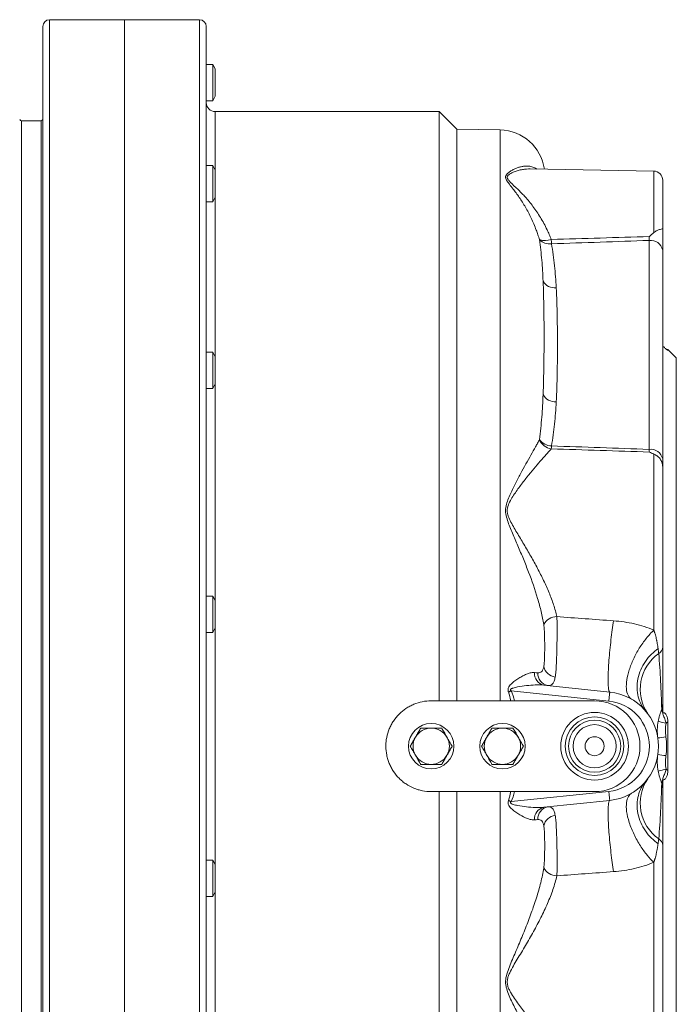
# Model space of a CAD drawing. Units: millimetres. Extents: x 94 to 1622, y 34 to 1157.
# Drawn here: x 204 to 348, y 562 to 779 of the extents above; entities that cross this region are included whole.
import ezdxf

# ---------------------------------------------------------------- set-up
doc = ezdxf.new("R2010")
doc.units = ezdxf.units.MM

msp = doc.modelspace()

# ---------------------------------------------------------------- linework, layer by layer
at = {"color": 7, "linetype": 'Continuous', "lineweight": 15}
for p, q in [((226.84, 779.1), (210.34, 779.1)), ((243.34, 779.1), (226.84, 779.1)), ((226.84, 505.96), (226.84, 779.1)), ((226.84, 459.1), (226.84, 779.1)), ((208.84, 507.02), (208.84, 777.6)), ((244.84, 777.6), (244.84, 460.6)), ((246.27, 769.24), (244.84, 769.24)), ((246.84, 768.24), (246.27, 769.24)), ((246.27, 763.71), (246.27, 769.24)), ((246.84, 768.24), (246.84, 764.09)), ((246.27, 761.24), (246.27, 763.71)), ((246.84, 764.09), (246.84, 762.24)), ((244.84, 761.24), (246.27, 761.24)), ((246.27, 761.24), (246.84, 762.24)), ((208.44, 756.85), (204.13, 756.85)), ((296.16, 758.85), (246.84, 758.85)), ((300.03, 754.99), (296.16, 758.85)), ((296.16, 629.1), (296.16, 758.85)), ((309.6, 754.82), (300.03, 754.99)), ((300.03, 754.99), (300.03, 629.1)), ((246.27, 746.99), (244.84, 746.99)), ((246.84, 745.99), (246.27, 746.99)), ((246.27, 740.16), (246.27, 746.99)), ((246.84, 745.99), (246.84, 740.87)), ((343.45, 745.76), (316.2, 746.24)), ((316.23, 746.23), (316.2, 746.23)), ((316.21, 746.23), (316.23, 746.23)), ((345.41, 743.76), (345.41, 733.11)), ((246.27, 738.99), (246.27, 740.16)), ((246.27, 738.99), (246.84, 739.99)), ((246.84, 740.87), (246.84, 739.99)), ((244.84, 738.99), (246.27, 738.99)), ((345.41, 728.37), (345.41, 682.36)), ((246.27, 705.88), (244.84, 705.88)), ((246.84, 704.88), (246.27, 705.88)), ((246.27, 698.18), (246.27, 705.88)), ((246.84, 704.88), (246.84, 699.11)), ((346.53, 706.49), (346.23, 706.52)), ((348.41, 704.6), (346.53, 706.49)), ((346.53, 706.49), (346.53, 706.32)), ((348.41, 533.6), (348.41, 704.6)), ((246.27, 697.88), (246.84, 698.88)), ((246.84, 699.11), (246.84, 698.88)), ((244.84, 697.88), (246.27, 697.88)), ((246.27, 697.88), (246.27, 698.18)), ((345.41, 680.62), (345.41, 640.95)), ((345.41, 680.62), (345.41, 680.62)), ((246.27, 652.17), (244.84, 652.17)), ((246.84, 651.17), (246.27, 652.17)), ((246.27, 644.17), (246.27, 652.17)), ((246.84, 651.17), (246.84, 645.17)), ((244.84, 644.17), (246.27, 644.17)), ((246.27, 644.17), (246.84, 645.17)), ((345.41, 640.95), (345.41, 628.51)), ((319.19, 632.56), (333.74, 631.03)), ((294.41, 629.1), (296.16, 629.1)), ((300.03, 629.1), (296.16, 629.1)), ((309.6, 629.1), (300.03, 629.1)), ((312.77, 629.1), (330.41, 629.1)), ((346.53, 624.45), (346.53, 613.74)), ((345.41, 609.68), (345.41, 597.25)), ((296.16, 609.1), (294.41, 609.1)), ((296.16, 479.35), (296.16, 609.1)), ((296.16, 609.1), (300.03, 609.1)), ((300.03, 609.1), (300.03, 483.21)), ((300.03, 609.1), (309.6, 609.1)), ((330.41, 609.1), (312.77, 609.1)), ((333.74, 607.16), (319.19, 605.64)), ((345.41, 597.25), (345.41, 553.97)), ((246.27, 594.03), (244.84, 594.03)), ((246.84, 593.03), (246.27, 594.03)), ((246.27, 586.03), (246.27, 594.03)), ((246.84, 593.03), (246.84, 587.03)), ((244.84, 586.03), (246.27, 586.03)), ((246.27, 586.03), (246.84, 587.03))]:
    msp.add_line(p, q, dxfattribs=at)
at = {"color": 8, "linetype": 'Continuous', "lineweight": 0}
for p, q in [((210.34, 505.96), (210.34, 779.1)), ((243.34, 459.1), (243.34, 779.1)), ((204.13, 756.85), (204.13, 521.69)), ((208.44, 521.69), (208.44, 756.85)), ((246.84, 745.99), (246.84, 758.85)), ((309.6, 754.82), (309.6, 629.1)), ((343.45, 732.2), (343.45, 745.76)), ((246.84, 704.88), (246.84, 739.99)), ((342.41, 684.48), (342.41, 730.49)), ((346.48, 706.33), (346.53, 706.32)), ((246.84, 651.17), (246.84, 698.88)), ((343.45, 644.67), (343.45, 683.44)), ((246.84, 593.03), (246.84, 645.17)), ((333.53, 629.04), (312.02, 631.31)), ((309.6, 609.1), (309.6, 483.38)), ((312.02, 606.89), (333.53, 609.15)), ((343.45, 551.97), (343.45, 593.53)), ((246.84, 539.32), (246.84, 587.03))]:
    msp.add_line(p, q, dxfattribs=at)
at = {"color": 7, "linetype": 'Continuous', "lineweight": 15, "flags": 128}
for points in [[(344.38, 682.87), (344.37, 682.88), (344.11, 683.07)], [(345.41, 680.62), (345.4, 680.92), (345.35, 681.2)]]:
    msp.add_lwpolyline(points, dxfattribs=at)
at = {"color": 8, "linetype": 'Continuous', "lineweight": 0, "flags": 128}
for points in [[(333.74, 631.03), (333.69, 631.06), (333.64, 631.11), (333.6, 631.2), (333.56, 631.32), (333.52, 631.47), (333.49, 631.65), (333.46, 631.86), (333.44, 632.1), (333.42, 632.37), (333.4, 632.67), (333.39, 633), (333.39, 633.35), (333.38, 633.73), (333.39, 634.13), (333.4, 634.56), (333.41, 635), (333.43, 635.47), (333.45, 635.95), (333.47, 636.45), (333.5, 636.97), (333.54, 637.49), (333.58, 638.03), (333.62, 638.58), (333.67, 639.14), (333.72, 639.7), (333.77, 640.27), (333.83, 640.84), (333.89, 641.41), (333.95, 641.97), (334.02, 642.54), (334.08, 643.1), (334.15, 643.65), (334.23, 644.2), (334.3, 644.73), (334.38, 645.25), (334.46, 645.76), (334.53, 646.25), (334.61, 646.72)], [(311.42, 631.05), (311.49, 631.08), (311.57, 631.11), (311.64, 631.14), (311.72, 631.18), (311.79, 631.21), (311.87, 631.24), (311.94, 631.27), (312.02, 631.31)], [(333.74, 631.03), (333.74, 631.02), (333.74, 630.97), (333.73, 630.88), (333.71, 630.77), (333.7, 630.62), (333.68, 630.45), (333.66, 630.25), (333.64, 630.04), (333.61, 629.81), (333.59, 629.56), (333.56, 629.3), (333.53, 629.04)], [(311.42, 607.15), (311.49, 607.12), (311.57, 607.09), (311.64, 607.05), (311.72, 607.02), (311.79, 606.99), (311.87, 606.96), (311.94, 606.92), (312.02, 606.89)], [(333.74, 607.16), (333.69, 607.14), (333.64, 607.09), (333.6, 607), (333.56, 606.88), (333.52, 606.73), (333.49, 606.55), (333.46, 606.34), (333.44, 606.1), (333.42, 605.82), (333.4, 605.52), (333.39, 605.2), (333.39, 604.84), (333.38, 604.47), (333.39, 604.06), (333.4, 603.64), (333.41, 603.19), (333.43, 602.73), (333.45, 602.25), (333.47, 601.75), (333.5, 601.23), (333.54, 600.7), (333.58, 600.17), (333.62, 599.62), (333.67, 599.06), (333.72, 598.5), (333.77, 597.93), (333.83, 597.36), (333.89, 596.79), (333.95, 596.22), (334.02, 595.66), (334.08, 595.1), (334.15, 594.55), (334.23, 594), (334.3, 593.47), (334.38, 592.95), (334.46, 592.44), (334.53, 591.95), (334.61, 591.48)], [(333.74, 607.16), (333.74, 607.18), (333.74, 607.23), (333.73, 607.32), (333.71, 607.43), (333.7, 607.58), (333.68, 607.75), (333.66, 607.94), (333.64, 608.16), (333.61, 608.39), (333.59, 608.64), (333.56, 608.89), (333.53, 609.15)]]:
    msp.add_lwpolyline(points, dxfattribs=at)
at = {"color": 7, "linetype": 'Continuous', "lineweight": 15}
for centre, radius in [((330.41, 619.1), 7.45), ((330.41, 619.1), 6.45), ((330.41, 619.1), 5.75), ((294.41, 619.1), 5), ((310.11, 619.1), 5), ((330.41, 619.1), 4.75), ((330.41, 619.1), 2.1)]:
    msp.add_circle(centre, radius, dxfattribs=at)
for centre, radius, start, end in [((210.34, 777.6), 1.5, 90, 180), ((243.34, 777.6), 1.5, 0, 90), ((246.84, 760.85), 2, 180, 270), ((204.13, 757.25), 0.4, 195, 270), ((208.44, 757.25), 0.4, 270, 0), ((309.43, 744.82), 10, 7.8239, 89), ((343.41, 743.76), 2, 0, 89), ((332.49, 619.1), 12, 276, 84), ((330.41, 619.1), 10, 270, 90), ((294.41, 619.1), 4, 90, 150), ((294.41, 619.1), 4, 30, 90), ((310.11, 619.1), 4, 90, 150), ((310.11, 619.1), 4, 30, 90), ((294.41, 619.1), 4, 150, 210), ((294.41, 619.1), 4, 330, 30), ((310.11, 619.1), 4, 150, 210), ((310.11, 619.1), 4, 330, 30), ((294.41, 619.1), 4, 210, 270), ((294.41, 619.1), 4, 270, 330), ((310.11, 619.1), 4, 210, 270), ((310.11, 619.1), 4, 270, 330)]:
    msp.add_arc(centre, radius, start, end, dxfattribs=at)
at = {"color": 8, "linetype": 'Continuous', "lineweight": 0}
for centre, radius, start, end in [((319.52, 734.18), 3.73, 250.2426, 290.9603), ((320.45, 732.71), 2.99, 222.9537, 278.8271), ((371.94, 733.05), 51.14, 182.6394, 183.7002), ((342.76, 727.8), 2.71, 12.0782, 97.3929), ((321.61, 722.98), 2.93, 209.3279, 276.5631), ((321.8, 698.02), 3.11, 208.3205, 272.7206), ((321.34, 687.89), 3.33, 202.337, 261.6131), ((321.1, 688.81), 3.59, 217.632, 266.9028), ((305.37, 686.18), 15.57, 354.131, 356.4879), ((342.76, 681.79), 2.71, 12.0785, 97.3926), ((322.18, 644.21), 3.43, 91.7116, 150.4702), ((343.7, 640.99), 1.71, 299.1401, 358.6463), ((350.09, 631.64), 9.62, 125.2708, 214.0457), ((322.19, 637.39), 3.1, 194.6894, 261.2048), ((319.76, 635.09), 2.59, 175.0331, 257.324), ((320.58, 635.13), 2.7, 177.3463, 259.7843), ((332.49, 619.1), 10, 276, 84), ((347.37, 631.93), 7.87, 248.0668, 261.2215), ((337.85, 671.99), 51.48, 277.2502, 279.2382), ((336.26, 555.21), 62.59, 80.9383, 82.5734), ((347.37, 606.27), 7.87, 98.7785, 111.9332), ((350.09, 606.56), 9.62, 145.9543, 234.7292), ((319.76, 603.11), 2.59, 102.676, 184.9669), ((320.58, 603.07), 2.7, 100.2157, 182.6537), ((322.19, 600.81), 3.1, 98.7952, 165.3106), ((343.7, 597.21), 1.71, 1.3537, 60.8599), ((322.18, 593.99), 3.43, 209.5298, 268.2884)]:
    msp.add_arc(centre, radius, start, end, dxfattribs=at)
for points, knots in [([(318.26, 730.67), (318.15, 731.02), (317.93, 731.74), (317.51, 732.89), (317.02, 734.12), (316.44, 735.4), (315.83, 736.63), (315.18, 737.8), (314.51, 738.92), (313.82, 739.97), (313.12, 740.96), (312.49, 741.79), (311.95, 742.47), (311.51, 743.03), (311.16, 743.51), (310.95, 743.86), (310.85, 744.1), (310.8, 744.28), (310.8, 744.45), (310.82, 744.61), (310.89, 744.77), (311, 744.96), (311.17, 745.17), (311.5, 745.47), (312, 745.82), (312.65, 746.19), (313.36, 746.48), (314.07, 746.7), (314.77, 746.83), (315.46, 746.88), (316.06, 746.83), (316.59, 746.72), (317.05, 746.57), (317.41, 746.4), (317.61, 746.26), (317.68, 746.21)], [0, 0, 0, 0, 0.029826, 0.059716, 0.100303, 0.140923, 0.181518, 0.223121, 0.264751, 0.306358, 0.34859, 0.390821, 0.419277, 0.447739, 0.476164, 0.496618, 0.506973, 0.517326, 0.527596, 0.537866, 0.548375, 0.558888, 0.576825, 0.594772, 0.63096, 0.673143, 0.715352, 0.757539, 0.800609, 0.843704, 0.886769, 0.919029, 0.951303, 0.98356, 1, 1, 1, 1]), ([(316.2, 746.23), (315.94, 746.23), (315.38, 746.23), (314.5, 746.12), (313.58, 745.91), (312.85, 745.66), (312.32, 745.44), (311.97, 745.26), (311.65, 745.07), (311.41, 744.88), (311.26, 744.7), (311.18, 744.53), (311.15, 744.39), (311.18, 744.22), (311.25, 744.04), (311.4, 743.82), (311.67, 743.5), (312.08, 743.08), (312.64, 742.54), (313.23, 741.98), (313.85, 741.38), (314.48, 740.76), (315.19, 740), (315.97, 739.08), (316.84, 737.98), (317.68, 736.8), (318.48, 735.56), (319.24, 734.24), (319.88, 732.98), (320.43, 731.8), (320.71, 731.06), (320.86, 730.69)], [0, 0, 0, 0, 0.046485, 0.100698, 0.154835, 0.208803, 0.231081, 0.253392, 0.275653, 0.297863, 0.311803, 0.325768, 0.339669, 0.347014, 0.363378, 0.379826, 0.396257, 0.431722, 0.467242, 0.502857, 0.538534, 0.574199, 0.60976, 0.661967, 0.714366, 0.766832, 0.819259, 0.871569, 0.923716, 0.961859, 1, 1, 1, 1]), ([(319.06, 721.54), (318.99, 723.08), (318.9, 724.61), (318.65, 727.66), (318.48, 729.17), (318.26, 730.67)], [0, 0, 0, 0, 0.5, 0.5, 1, 1, 1, 1]), ([(320.91, 729.75), (321.2, 728.14), (321.41, 726.53), (321.74, 723.3), (321.86, 721.68), (321.94, 720.07)], [0, 0, 0, 0, 0.5, 0.5, 1, 1, 1, 1]), ([(319.06, 696.54), (319.14, 698.69), (319.2, 700.82), (319.26, 705.05), (319.27, 707.15), (319.27, 711.32), (319.26, 713.39), (319.2, 717.49), (319.14, 719.52), (319.06, 721.54)], [0, 0, 0, 0, 0.25, 0.25, 0.5, 0.5, 0.75, 0.75, 1, 1, 1, 1]), ([(321.94, 720.07), (322.06, 717.97), (322.13, 715.87), (322.21, 711.68), (322.23, 709.58), (322.23, 705.39), (322.21, 703.29), (322.13, 699.1), (322.06, 697), (321.94, 694.91)], [0, 0, 0, 0, 0.25, 0.25, 0.5, 0.5, 0.75, 0.75, 1, 1, 1, 1]), ([(318.26, 686.62), (318.48, 688.28), (318.65, 689.94), (318.9, 693.25), (318.99, 694.9), (319.06, 696.54)], [0, 0, 0, 0, 0.5, 0.5, 1, 1, 1, 1]), ([(321.94, 694.91), (321.86, 693.29), (321.74, 691.67), (321.41, 688.44), (321.2, 686.83), (320.91, 685.23)], [0, 0, 0, 0, 0.5, 0.5, 1, 1, 1, 1]), ([(319.2, 645.9), (319.06, 646.84), (318.87, 647.78), (318.53, 649.22), (318.41, 649.7), (318.15, 650.67), (318.01, 651.15), (317.28, 653.59), (316.6, 655.53), (315.49, 658.42), (315.11, 659.39), (314.32, 661.31), (313.92, 662.26), (313.12, 664.15), (312.72, 665.08), (312.13, 666.48), (311.93, 666.94), (311.56, 667.87), (311.38, 668.34), (311.07, 669.29), (310.93, 669.76), (310.82, 670.48), (310.8, 670.72), (310.8, 671.21), (310.82, 671.45), (310.92, 672.15), (311.05, 672.61), (311.36, 673.5), (311.53, 673.93), (312.09, 675.2), (312.49, 676.01), (313.29, 677.59), (313.7, 678.36), (314.9, 680.59), (315.67, 681.97), (316.73, 683.86), (317.07, 684.45), (317.54, 685.31), (317.7, 685.58), (317.99, 686.12), (318.13, 686.37), (318.26, 686.62)], [0, 0, 0, 0, 0.0625, 0.0625, 0.09375, 0.09375, 0.125, 0.125, 0.25, 0.25, 0.3125, 0.3125, 0.375, 0.375, 0.4375, 0.4375, 0.46875, 0.46875, 0.5, 0.5, 0.53125, 0.53125, 0.546875, 0.546875, 0.5625, 0.5625, 0.59375, 0.59375, 0.625, 0.625, 0.6875, 0.6875, 0.75, 0.75, 0.875, 0.875, 0.9375, 0.9375, 0.96875, 0.96875, 1, 1, 1, 1]), ([(320.86, 684.59), (320.69, 684.4), (320.51, 684.2), (320.13, 683.78), (319.93, 683.56), (319.32, 682.87), (318.88, 682.38), (317.51, 680.8), (316.52, 679.63), (314.97, 677.67), (314.44, 676.99), (313.66, 675.94), (313.39, 675.58), (312.88, 674.84), (312.63, 674.47), (312.14, 673.69), (311.9, 673.3), (311.48, 672.46), (311.3, 672.02), (311.17, 671.32), (311.15, 671.08), (311.18, 670.6), (311.22, 670.37), (311.4, 669.67), (311.59, 669.22), (312.03, 668.33), (312.27, 667.89), (312.76, 667.03), (313.02, 666.6), (313.79, 665.31), (314.31, 664.45), (315.34, 662.71), (315.86, 661.83), (316.87, 660.05), (317.36, 659.16), (318.3, 657.38), (318.75, 656.49), (319.61, 654.7), (320.01, 653.81), (320.75, 652), (321.09, 651.11), (321.66, 649.36), (321.9, 648.49), (322.07, 647.63)], [0, 0, 0, 0, 0.03125, 0.03125, 0.0625, 0.0625, 0.125, 0.125, 0.25, 0.25, 0.3125, 0.3125, 0.34375, 0.34375, 0.375, 0.375, 0.40625, 0.40625, 0.4375, 0.4375, 0.453125, 0.453125, 0.46875, 0.46875, 0.5, 0.5, 0.53125, 0.53125, 0.5625, 0.5625, 0.625, 0.625, 0.6875, 0.6875, 0.75, 0.75, 0.8125, 0.8125, 0.875, 0.875, 0.9375, 0.9375, 1, 1, 1, 1]), ([(322.07, 647.63), (322.1, 647.37), (322.11, 647.1), (322.14, 646.54), (322.15, 646.26), (322.17, 645.4), (322.17, 644.81), (322.16, 643.89), (322.16, 643.59), (322.15, 642.97), (322.14, 642.66), (322.12, 641.74), (322.11, 641.12), (322.07, 639.89), (322.06, 639.29), (322.03, 638.43), (322.02, 638.14), (322, 637.59), (321.99, 637.31), (321.95, 636.52), (321.92, 636.03), (321.84, 635.12), (321.79, 634.7), (321.72, 634.33)], [0, 0, 0, 0, 0.0625, 0.0625, 0.125, 0.125, 0.25, 0.25, 0.3125, 0.3125, 0.375, 0.375, 0.5, 0.5, 0.625, 0.625, 0.6875, 0.6875, 0.75, 0.75, 0.875, 0.875, 1, 1, 1, 1]), ([(334.61, 646.72), (336.16, 646.61), (337.68, 646.38), (339.91, 645.87), (340.64, 645.67), (342.07, 645.21), (342.77, 644.95), (343.45, 644.67)], [0, 0, 0, 0, 0.5, 0.5, 0.75, 0.75, 1, 1, 1, 1]), ([(319.2, 636.6), (319.25, 636.89), (319.29, 637.21), (319.35, 637.89), (319.37, 638.24), (319.39, 639), (319.4, 639.39), (319.41, 640.18), (319.41, 640.59), (319.41, 641.41), (319.41, 641.83), (319.4, 642.66), (319.39, 643.08), (319.36, 643.91), (319.35, 644.32), (319.29, 645.13), (319.25, 645.52), (319.2, 645.9)], [0, 0, 0, 0, 0.125, 0.125, 0.25, 0.25, 0.375, 0.375, 0.5, 0.5, 0.625, 0.625, 0.75, 0.75, 0.875, 0.875, 1, 1, 1, 1]), ([(338.56, 629.45), (338.23, 629.64), (337.97, 629.94), (337.58, 630.73), (337.46, 631.21), (337.37, 632.35), (337.4, 632.99), (337.61, 634.38), (337.79, 635.14), (338.29, 636.69), (338.61, 637.49), (339.36, 639.1), (339.79, 639.9), (340.74, 641.43), (341.25, 642.16), (342.33, 643.52), (342.89, 644.13), (343.45, 644.67)], [0, 0, 0, 0, 0.125, 0.125, 0.25, 0.25, 0.375, 0.375, 0.5, 0.5, 0.625, 0.625, 0.75, 0.75, 0.875, 0.875, 1, 1, 1, 1]), ([(343.45, 644.67), (343.47, 644.6), (343.53, 644.47), (343.6, 644.27), (343.66, 644.06), (343.76, 643.75), (343.88, 643.3), (343.98, 642.84), (344.06, 642.48), (344.13, 642.13), (344.22, 641.67), (344.31, 641.12), (344.36, 640.77), (344.39, 640.59)], [0, 0, 0, 0, 0.0428232, 0.0882326, 0.1298544, 0.1743617, 0.2981346, 0.4336659, 0.4950105, 0.5602321, 0.6975921, 0.8441871, 1, 1, 1, 1]), ([(341.64, 626.86), (341.29, 627.27), (340.97, 627.74), (340.43, 628.77), (340.2, 629.34), (339.88, 630.56), (339.79, 631.21), (339.76, 632.55), (339.82, 633.24), (340.09, 634.61), (340.31, 635.29), (340.87, 636.59), (341.22, 637.21), (342.01, 638.36), (342.45, 638.88), (343.39, 639.82), (343.89, 640.24), (344.39, 640.59)], [0, 0, 0, 0, 0.125, 0.125, 0.25, 0.25, 0.375, 0.375, 0.5, 0.5, 0.625, 0.625, 0.75, 0.75, 0.875, 0.875, 1, 1, 1, 1]), ([(344.54, 639.5), (344.72, 637.46), (344.85, 635.43), (345.06, 631.37), (345.14, 629.33), (345.19, 627.27)], [0, 0, 0, 0, 0.5, 0.5, 1, 1, 1, 1]), ([(317.88, 635.25), (318.06, 635.24), (318.22, 635.25), (318.51, 635.35), (318.64, 635.43), (318.8, 635.6), (318.85, 635.67), (318.94, 635.82), (318.98, 635.9), (319.09, 636.17), (319.15, 636.37), (319.2, 636.6)], [0, 0, 0, 0, 0.25, 0.25, 0.5, 0.5, 0.625, 0.625, 0.75, 0.75, 1, 1, 1, 1]), ([(311.42, 631.05), (311.39, 631.14), (311.37, 631.23), (311.34, 631.41), (311.33, 631.51), (311.35, 631.7), (311.37, 631.79), (311.43, 631.97), (311.46, 632.06), (311.6, 632.3), (311.71, 632.45), (311.95, 632.72), (312.08, 632.85), (312.49, 633.22), (312.77, 633.43), (313.33, 633.84), (313.62, 634.03), (314.2, 634.38), (314.49, 634.53), (315.06, 634.82), (315.34, 634.94), (315.89, 635.14), (316.16, 635.22), (316.69, 635.32), (316.94, 635.34), (317.18, 635.31)], [0, 0, 0, 0, 0.03125, 0.03125, 0.0625, 0.0625, 0.09375, 0.09375, 0.125, 0.125, 0.1875, 0.1875, 0.25, 0.25, 0.375, 0.375, 0.5, 0.5, 0.625, 0.625, 0.75, 0.75, 0.875, 0.875, 1, 1, 1, 1]), ([(321.72, 634.33), (321.66, 633.99), (321.58, 633.7), (321.45, 633.33), (321.4, 633.22), (321.28, 633.02), (321.22, 632.93), (321.02, 632.69), (320.87, 632.59), (320.52, 632.46), (320.32, 632.44), (320.1, 632.47)], [0, 0, 0, 0, 0.25, 0.25, 0.375, 0.375, 0.5, 0.5, 0.75, 0.75, 1, 1, 1, 1]), ([(319.19, 632.56), (318.59, 632.63), (317.96, 632.63), (316.69, 632.58), (316.05, 632.52), (314.75, 632.37), (314.09, 632.28), (313.28, 632.12), (313.12, 632.08), (312.79, 632.01), (312.63, 631.97), (312.39, 631.89), (312.31, 631.87), (312.16, 631.8), (312.08, 631.77), (311.98, 631.7), (311.94, 631.67), (311.89, 631.6), (311.88, 631.56), (311.88, 631.47), (311.9, 631.43), (311.95, 631.36), (311.99, 631.33), (312.02, 631.31)], [0, 0, 0, 0, 0.25, 0.25, 0.5, 0.5, 0.75, 0.75, 0.8125, 0.8125, 0.875, 0.875, 0.90625, 0.90625, 0.9375, 0.9375, 0.953125, 0.953125, 0.96875, 0.96875, 0.984375, 0.984375, 1, 1, 1, 1]), ([(344.43, 624.63), (344.48, 624.85), (344.53, 625.08), (344.64, 625.53), (344.7, 625.76), (344.89, 626.42), (345.04, 626.85), (345.19, 627.27)], [0, 0, 0, 0, 0.25, 0.25, 0.5, 0.5, 1, 1, 1, 1]), ([(345.19, 627.27), (345.27, 627.47), (345.32, 627.68), (345.4, 628.09), (345.41, 628.3), (345.41, 628.51)], [0, 0, 0, 0, 0.5, 0.5, 1, 1, 1, 1]), ([(346.17, 624.15), (346.07, 624.48), (345.97, 624.79), (345.75, 625.42), (345.64, 625.71), (345.45, 626.25), (345.36, 626.5), (345.27, 626.82), (345.24, 626.92), (345.2, 627.11), (345.19, 627.19), (345.19, 627.27)], [0, 0, 0, 0, 0.25, 0.25, 0.5, 0.5, 0.75, 0.75, 0.875, 0.875, 1, 1, 1, 1]), ([(344.43, 624.63), (344.31, 624.01), (344.24, 623.4), (344.21, 622.16), (344.25, 621.54), (344.35, 620.92)], [0, 0, 0, 0, 0.5, 0.5, 1, 1, 1, 1]), ([(346.17, 624.15), (346.07, 623.66), (346.02, 623.16), (346, 622.17), (346.04, 621.67), (346.12, 621.18)], [0, 0, 0, 0, 0.5, 0.5, 1, 1, 1, 1]), ([(346.12, 621.18), (346.23, 620.49), (346.28, 619.8), (346.28, 618.76), (346.27, 618.41), (346.21, 617.72), (346.17, 617.37), (346.12, 617.02)], [0, 0, 0, 0, 0.5, 0.5, 0.75, 0.75, 1, 1, 1, 1]), ([(344.35, 617.28), (344.25, 616.66), (344.21, 616.04), (344.24, 614.8), (344.31, 614.19), (344.43, 613.57)], [0, 0, 0, 0, 0.5, 0.5, 1, 1, 1, 1]), ([(346.12, 617.02), (346.04, 616.52), (346, 616.03), (346.02, 615.04), (346.07, 614.54), (346.17, 614.05)], [0, 0, 0, 0, 0.5, 0.5, 1, 1, 1, 1]), ([(346.17, 614.05), (346.07, 613.72), (345.97, 613.4), (345.75, 612.78), (345.64, 612.48), (345.45, 611.94), (345.36, 611.7), (345.27, 611.38), (345.24, 611.28), (345.2, 611.09), (345.19, 611), (345.19, 610.92)], [0, 0, 0, 0, 0.25, 0.25, 0.5, 0.5, 0.75, 0.75, 0.875, 0.875, 1, 1, 1, 1]), ([(344.43, 613.57), (344.48, 613.34), (344.53, 613.12), (344.64, 612.67), (344.7, 612.44), (344.89, 611.77), (345.04, 611.34), (345.19, 610.92)], [0, 0, 0, 0, 0.25, 0.25, 0.5, 0.5, 1, 1, 1, 1]), ([(344.39, 597.62), (343.89, 597.98), (343.39, 598.39), (342.46, 599.33), (342.01, 599.86), (341.22, 601), (340.88, 601.63), (340.32, 602.92), (340.1, 603.6), (339.83, 604.97), (339.77, 605.66), (339.8, 607), (339.89, 607.65), (340.21, 608.86), (340.43, 609.43), (340.98, 610.47), (341.3, 610.93), (341.64, 611.34)], [0, 0, 0, 0, 0.125, 0.125, 0.25, 0.25, 0.375, 0.375, 0.5, 0.5, 0.625, 0.625, 0.75, 0.75, 0.875, 0.875, 1, 1, 1, 1]), ([(345.19, 610.92), (345.14, 608.87), (345.06, 606.83), (344.85, 602.77), (344.72, 600.74), (344.54, 598.7)], [0, 0, 0, 0, 0.5, 0.5, 1, 1, 1, 1]), ([(345.41, 609.68), (345.41, 609.89), (345.4, 610.1), (345.32, 610.52), (345.27, 610.72), (345.19, 610.92)], [0, 0, 0, 0, 0.5, 0.5, 1, 1, 1, 1]), ([(317.18, 602.88), (316.94, 602.86), (316.69, 602.88), (316.17, 602.98), (315.89, 603.06), (315.06, 603.36), (314.49, 603.65), (313.63, 604.17), (313.34, 604.36), (312.76, 604.77), (312.48, 604.99), (312.08, 605.35), (311.95, 605.48), (311.71, 605.75), (311.59, 605.9), (311.42, 606.23), (311.35, 606.41), (311.33, 606.78), (311.36, 606.97), (311.42, 607.15)], [0, 0, 0, 0, 0.125, 0.125, 0.25, 0.25, 0.5, 0.5, 0.625, 0.625, 0.75, 0.75, 0.8125, 0.8125, 0.875, 0.875, 0.9375, 0.9375, 1, 1, 1, 1]), ([(338.56, 608.75), (338.29, 608.59), (338.05, 608.35), (337.66, 607.67), (337.51, 607.23), (337.37, 606.13), (337.37, 605.47), (337.57, 603.98), (337.76, 603.15), (338.32, 601.42), (338.68, 600.53), (339.52, 598.79), (340, 597.94), (340.99, 596.4), (341.5, 595.71), (342.5, 594.49), (342.99, 593.96), (343.45, 593.53)], [0, 0, 0, 0, 0.125, 0.125, 0.25, 0.25, 0.375, 0.375, 0.5, 0.5, 0.625, 0.625, 0.75, 0.75, 0.875, 0.875, 1, 1, 1, 1]), ([(312.02, 606.89), (311.99, 606.86), (311.96, 606.83), (311.91, 606.77), (311.88, 606.73), (311.87, 606.64), (311.89, 606.6), (311.94, 606.53), (311.97, 606.51), (312.07, 606.43), (312.15, 606.4), (312.31, 606.33), (312.38, 606.31), (312.78, 606.18), (313.11, 606.11), (314.09, 605.92), (314.74, 605.83), (316.04, 605.67), (316.69, 605.62), (317.96, 605.57), (318.59, 605.57), (319.19, 605.64)], [0, 0, 0, 0, 0.015625, 0.015625, 0.03125, 0.03125, 0.046875, 0.046875, 0.0625, 0.0625, 0.09375, 0.09375, 0.125, 0.125, 0.25, 0.25, 0.5, 0.5, 0.75, 0.75, 1, 1, 1, 1]), ([(320.1, 605.73), (320.32, 605.75), (320.52, 605.74), (320.78, 605.64), (320.86, 605.6), (321.02, 605.49), (321.09, 605.43), (321.29, 605.2), (321.4, 605), (321.58, 604.5), (321.66, 604.21), (321.72, 603.87)], [0, 0, 0, 0, 0.25, 0.25, 0.375, 0.375, 0.5, 0.5, 0.75, 0.75, 1, 1, 1, 1]), ([(319.2, 601.59), (319.15, 601.83), (319.09, 602.03), (318.94, 602.39), (318.86, 602.54), (318.64, 602.77), (318.51, 602.85), (318.22, 602.94), (318.06, 602.96), (317.88, 602.94)], [0, 0, 0, 0, 0.25, 0.25, 0.5, 0.5, 0.75, 0.75, 1, 1, 1, 1]), ([(321.72, 603.87), (321.75, 603.69), (321.78, 603.49), (321.84, 603.08), (321.86, 602.86), (321.9, 602.4), (321.92, 602.17), (321.95, 601.67), (321.96, 601.41), (322, 600.62), (322.02, 600.06), (322.06, 598.91), (322.07, 598.3), (322.1, 597.38), (322.11, 597.07), (322.12, 596.45), (322.13, 596.15), (322.15, 595.22), (322.16, 594.61), (322.17, 593.38), (322.17, 592.79), (322.15, 591.93), (322.14, 591.65), (322.11, 591.1), (322.1, 590.83), (322.07, 590.56)], [0, 0, 0, 0, 0.0625, 0.0625, 0.125, 0.125, 0.1875, 0.1875, 0.25, 0.25, 0.375, 0.375, 0.5, 0.5, 0.5625, 0.5625, 0.625, 0.625, 0.75, 0.75, 0.875, 0.875, 0.9375, 0.9375, 1, 1, 1, 1]), ([(319.2, 592.3), (319.25, 592.68), (319.29, 593.07), (319.35, 593.87), (319.36, 594.28), (319.39, 595.12), (319.4, 595.53), (319.41, 596.36), (319.41, 596.78), (319.41, 597.61), (319.41, 598.02), (319.4, 598.81), (319.39, 599.2), (319.37, 599.95), (319.35, 600.31), (319.29, 600.99), (319.25, 601.31), (319.2, 601.59)], [0, 0, 0, 0, 0.125, 0.125, 0.25, 0.25, 0.375, 0.375, 0.5, 0.5, 0.625, 0.625, 0.75, 0.75, 0.875, 0.875, 1, 1, 1, 1]), ([(344.39, 597.62), (344.38, 597.53), (344.35, 597.35), (344.31, 597.07), (344.26, 596.8), (344.22, 596.53), (344.17, 596.26), (344.11, 595.99), (344.06, 595.72), (343.98, 595.36), (343.88, 594.92), (343.76, 594.48), (343.67, 594.17), (343.6, 593.95), (343.53, 593.74), (343.48, 593.6), (343.45, 593.53)], [0, 0, 0, 0, 0.079037, 0.155773, 0.230204, 0.302331, 0.372149, 0.439657, 0.504871, 0.566215, 0.70176, 0.817105, 0.863699, 0.907366, 0.955121, 1, 1, 1, 1]), ([(319.41, 548.9), (319.39, 549.05), (319.35, 549.21), (319.22, 549.59), (319.14, 549.79), (318.85, 550.45), (318.59, 550.95), (318.15, 551.79), (317.99, 552.09), (317.65, 552.7), (317.47, 553.02), (316.92, 554.01), (316.53, 554.71), (315.7, 556.18), (315.27, 556.96), (314.37, 558.58), (313.91, 559.44), (312.99, 561.2), (312.52, 562.11), (311.86, 563.53), (311.64, 564.01), (311.24, 565), (311.06, 565.52), (310.88, 566.31), (310.83, 566.58), (310.79, 567.12), (310.8, 567.4), (310.88, 568.23), (311.03, 568.78), (311.38, 569.86), (311.59, 570.4), (312.02, 571.46), (312.24, 572), (312.92, 573.6), (313.39, 574.67), (314.07, 576.3), (314.3, 576.85), (314.76, 577.95), (314.98, 578.5), (315.64, 580.16), (316.06, 581.26), (316.87, 583.48), (317.25, 584.59), (317.77, 586.26), (317.94, 586.82), (318.26, 587.93), (318.41, 588.49), (318.81, 590.14), (319.04, 591.23), (319.2, 592.3)], [0, 0, 0, 0, 0.03125, 0.03125, 0.0625, 0.0625, 0.125, 0.125, 0.15625, 0.15625, 0.1875, 0.1875, 0.25, 0.25, 0.3125, 0.3125, 0.375, 0.375, 0.4375, 0.4375, 0.46875, 0.46875, 0.5, 0.5, 0.515625, 0.515625, 0.53125, 0.53125, 0.5625, 0.5625, 0.59375, 0.59375, 0.625, 0.625, 0.6875, 0.6875, 0.71875, 0.71875, 0.75, 0.75, 0.8125, 0.8125, 0.875, 0.875, 0.90625, 0.90625, 0.9375, 0.9375, 1, 1, 1, 1]), ([(343.45, 593.53), (342.77, 593.24), (342.07, 592.99), (340.64, 592.53), (339.91, 592.33), (337.68, 591.82), (336.16, 591.59), (334.61, 591.48)], [0, 0, 0, 0, 0.25, 0.25, 0.5, 0.5, 1, 1, 1, 1]), ([(322.07, 590.56), (321.87, 589.58), (321.59, 588.57), (321.06, 587.04), (320.88, 586.53), (320.47, 585.5), (320.25, 584.97), (319.57, 583.42), (319.08, 582.38), (318.05, 580.32), (317.5, 579.3), (316.64, 577.76), (316.35, 577.24), (315.76, 576.22), (315.47, 575.71), (314.58, 574.19), (313.97, 573.2), (313.08, 571.71), (312.79, 571.21), (312.22, 570.21), (311.94, 569.71), (311.58, 568.93), (311.47, 568.67), (311.29, 568.14), (311.22, 567.87), (311.15, 567.31), (311.15, 567.03), (311.23, 566.5), (311.3, 566.25), (311.49, 565.74), (311.6, 565.5), (311.84, 565.02), (311.97, 564.79), (312.38, 564.11), (312.66, 563.67), (313.54, 562.4), (314.14, 561.59), (315.04, 560.43), (315.34, 560.05), (315.93, 559.32), (316.22, 558.96), (317.08, 557.91), (317.64, 557.26), (318.7, 556.03), (319.2, 555.46), (319.91, 554.67), (320.13, 554.41), (320.56, 553.94), (320.77, 553.71), (321.33, 553.09), (321.65, 552.73), (322.02, 552.3), (322.12, 552.17), (322.28, 551.95), (322.33, 551.86), (322.36, 551.79)], [0, 0, 0, 0, 0.0625, 0.0625, 0.09375, 0.09375, 0.125, 0.125, 0.1875, 0.1875, 0.25, 0.25, 0.28125, 0.28125, 0.3125, 0.3125, 0.375, 0.375, 0.40625, 0.40625, 0.4375, 0.4375, 0.453125, 0.453125, 0.46875, 0.46875, 0.484375, 0.484375, 0.5, 0.5, 0.515625, 0.515625, 0.53125, 0.53125, 0.5625, 0.5625, 0.625, 0.625, 0.65625, 0.65625, 0.6875, 0.6875, 0.75, 0.75, 0.8125, 0.8125, 0.84375, 0.84375, 0.875, 0.875, 0.9375, 0.9375, 0.96875, 0.96875, 1, 1, 1, 1])]:
    msp.add_open_spline(points, degree=3, knots=knots, dxfattribs=at)
at = {"color": 7, "linetype": 'Continuous', "lineweight": 15}
for points, knots in [([(343.45, 732.2), (343.56, 732.3), (343.68, 732.39), (343.92, 732.54), (344.05, 732.6), (344.29, 732.72), (344.41, 732.76), (344.63, 732.85), (344.73, 732.88), (345.02, 732.97), (345.16, 733.01), (345.31, 733.06), (345.35, 733.07), (345.39, 733.08), (345.4, 733.09), (345.41, 733.1), (345.41, 733.1), (345.41, 733.11)], [0, 0, 0, 0, 0.125, 0.125, 0.25, 0.25, 0.375, 0.375, 0.5, 0.5, 0.75, 0.75, 0.875, 0.875, 0.9375, 0.9375, 1, 1, 1, 1]), ([(345.41, 733.11), (345.41, 732.67), (345.41, 732.23), (345.41, 731.38), (345.41, 730.96), (345.41, 730.14), (345.41, 729.75), (345.41, 729.02), (345.41, 728.68), (345.41, 728.37)], [0, 0, 0, 0, 0.25, 0.25, 0.5, 0.5, 0.75, 0.75, 1, 1, 1, 1]), ([(346.53, 706.32), (346.53, 706.31), (346.51, 706.31), (346.43, 706.35), (346.38, 706.39), (346.24, 706.5), (346.19, 706.55), (346.07, 706.66), (346, 706.72), (345.84, 706.87), (345.76, 706.95), (345.58, 707.12), (345.5, 707.2), (345.41, 707.29)], [0, 0, 0, 0, 0.25, 0.25, 0.5, 0.5, 0.625, 0.625, 0.75, 0.75, 0.875, 0.875, 1, 1, 1, 1]), ([(343.45, 683.44), (343.56, 683.39), (343.68, 683.33), (343.92, 683.2), (344.05, 683.12), (344.29, 682.94), (344.41, 682.85), (344.63, 682.63), (344.73, 682.52), (345.02, 682.14), (345.16, 681.86), (345.31, 681.4), (345.35, 681.25), (345.39, 681.02), (345.4, 680.94), (345.41, 680.78), (345.41, 680.7), (345.41, 680.62)], [0, 0, 0, 0, 0.125, 0.125, 0.25, 0.25, 0.375, 0.375, 0.5, 0.5, 0.75, 0.75, 0.875, 0.875, 0.9375, 0.9375, 1, 1, 1, 1]), ([(345.41, 682.36), (345.41, 682.24), (345.41, 681.96), (345.41, 681.59), (345.41, 681.25), (345.41, 680.98), (345.41, 680.79), (345.41, 680.68), (345.41, 680.66), (345.41, 680.65)], [0, 0, 0, 0, 0.133039, 0.302509, 0.472518, 0.641986, 0.800298, 0.958609, 1, 1, 1, 1]), ([(294.41, 609.1), (293.75, 609.1), (293.1, 609.16), (292.14, 609.35), (291.83, 609.43), (291.2, 609.62), (290.89, 609.74), (289.98, 610.11), (289.4, 610.42), (288.59, 610.96), (288.32, 611.16), (287.82, 611.58), (287.57, 611.8), (286.88, 612.49), (286.47, 612.99), (285.92, 613.81), (285.75, 614.1), (285.44, 614.67), (285.16, 615.26), (284.94, 615.88), (284.75, 616.5), (284.67, 616.82), (284.48, 617.79), (284.41, 618.44), (284.41, 619.42), (284.43, 619.75), (284.49, 620.4), (284.54, 620.73), (284.73, 621.69), (284.92, 622.31), (285.3, 623.22), (285.44, 623.52), (285.75, 624.1), (285.92, 624.38), (286.46, 625.19), (286.87, 625.7), (287.8, 626.63), (288.31, 627.05), (289.12, 627.59), (289.4, 627.76), (289.98, 628.07), (290.28, 628.21), (291.19, 628.59), (291.81, 628.78), (293.09, 629.03), (293.75, 629.1), (294.41, 629.1)], [0, 0, 0, 0, 0.0625, 0.0625, 0.09375, 0.09375, 0.125, 0.125, 0.1875, 0.1875, 0.21875, 0.21875, 0.25, 0.25, 0.3125, 0.3125, 0.34375, 0.34375, 0.375, 0.40625, 0.40625, 0.4375, 0.4375, 0.5, 0.5, 0.53125, 0.53125, 0.5625, 0.5625, 0.625, 0.625, 0.65625, 0.65625, 0.6875, 0.6875, 0.75, 0.75, 0.8125, 0.8125, 0.84375, 0.84375, 0.875, 0.875, 0.9375, 0.9375, 1, 1, 1, 1]), ([(311.95, 629.1), (311.57, 629.1), (311.18, 629.1), (310.39, 629.1), (310, 629.1), (309.6, 629.1)], [0, 0, 0, 0, 0.5, 0.5, 1, 1, 1, 1]), ([(345.41, 626.48), (345.41, 626.84), (345.41, 627.19), (345.41, 627.69), (345.41, 627.86), (345.41, 628.19), (345.41, 628.35), (345.41, 628.51)], [0, 0, 0, 0, 0.5, 0.5, 0.75, 0.75, 1, 1, 1, 1]), ([(345.41, 626.48), (345.5, 626.49), (345.58, 626.49), (345.75, 626.45), (345.84, 626.42), (345.99, 626.31), (346.07, 626.23), (346.19, 626.06), (346.24, 625.96), (346.33, 625.75), (346.37, 625.63), (346.43, 625.41), (346.45, 625.29), (346.51, 624.94), (346.53, 624.69), (346.53, 624.45)], [0, 0, 0, 0, 0.125, 0.125, 0.25, 0.25, 0.375, 0.375, 0.5, 0.5, 0.625, 0.625, 0.75, 0.75, 1, 1, 1, 1]), ([(290.95, 621.1), (291.11, 621.37), (291.42, 621.91), (291.8, 622.58), (292.03, 622.97), (292.1, 623.1)], [0, 0, 0, 0, 0.398606, 0.803412, 1, 1, 1, 1]), ([(292.1, 623.1), (292.29, 623.1), (292.66, 623.1), (293.24, 623.1), (293.82, 623.1), (294.22, 623.1), (294.41, 623.1)], [0, 0, 0, 0, 0.247712, 0.495367, 0.747706, 1, 1, 1, 1]), ([(294.41, 623.1), (294.47, 623.1), (294.7, 623.1), (295.12, 623.1), (295.66, 623.1), (296.19, 623.1), (296.55, 623.1), (296.72, 623.1)], [0, 0, 0, 0, 0.070011, 0.300393, 0.530807, 0.765383, 1, 1, 1, 1]), ([(297.88, 621.1), (297.85, 621.15), (297.73, 621.35), (297.53, 621.71), (297.26, 622.18), (296.99, 622.64), (296.81, 622.95), (296.72, 623.1)], [0, 0, 0, 0, 0.070014, 0.300393, 0.530808, 0.765381, 1, 1, 1, 1]), ([(306.65, 621.1), (306.81, 621.37), (307.12, 621.91), (307.5, 622.58), (307.73, 622.97), (307.8, 623.1)], [0, 0, 0, 0, 0.3986052, 0.8034125, 1, 1, 1, 1]), ([(307.8, 623.1), (307.99, 623.1), (308.36, 623.1), (308.94, 623.1), (309.52, 623.1), (309.92, 623.1), (310.11, 623.1)], [0, 0, 0, 0, 0.24771, 0.495365, 0.747705, 1, 1, 1, 1]), ([(310.11, 623.1), (310.17, 623.1), (310.4, 623.1), (310.82, 623.1), (311.36, 623.1), (311.89, 623.1), (312.25, 623.1), (312.42, 623.1)], [0, 0, 0, 0, 0.070014, 0.300392, 0.530809, 0.76538, 1, 1, 1, 1]), ([(313.58, 621.1), (313.55, 621.15), (313.43, 621.35), (313.23, 621.71), (312.96, 622.18), (312.69, 622.64), (312.51, 622.95), (312.42, 623.1)], [0, 0, 0, 0, 0.070013, 0.300394, 0.530808, 0.765382, 1, 1, 1, 1]), ([(289.79, 619.1), (289.94, 619.35), (290.24, 619.86), (290.62, 620.54), (290.86, 620.95), (290.95, 621.1)], [0, 0, 0, 0, 0.387809, 0.779459, 1, 1, 1, 1]), ([(299.03, 619.1), (298.94, 619.26), (298.75, 619.58), (298.47, 620.08), (298.17, 620.59), (297.98, 620.93), (297.88, 621.1)], [0, 0, 0, 0, 0.247712, 0.495366, 0.747705, 1, 1, 1, 1]), ([(305.49, 619.1), (305.64, 619.35), (305.94, 619.86), (306.32, 620.54), (306.56, 620.95), (306.65, 621.1)], [0, 0, 0, 0, 0.387809, 0.779459, 1, 1, 1, 1]), ([(314.73, 619.1), (314.64, 619.26), (314.45, 619.58), (314.17, 620.08), (313.87, 620.59), (313.68, 620.93), (313.58, 621.1)], [0, 0, 0, 0, 0.247712, 0.495365, 0.747705, 1, 1, 1, 1]), ([(289.79, 619.1), (289.89, 618.94), (290.07, 618.61), (290.36, 618.12), (290.65, 617.61), (290.85, 617.27), (290.95, 617.1)], [0, 0, 0, 0, 0.247711, 0.495365, 0.747705, 1, 1, 1, 1]), ([(297.88, 617.1), (298.03, 617.37), (298.35, 617.91), (298.73, 618.58), (298.96, 618.97), (299.03, 619.1)], [0, 0, 0, 0, 0.398604, 0.803412, 1, 1, 1, 1]), ([(305.49, 619.1), (305.59, 618.94), (305.77, 618.61), (306.06, 618.12), (306.35, 617.61), (306.55, 617.27), (306.65, 617.1)], [0, 0, 0, 0, 0.2477121, 0.4953663, 0.7477052, 1, 1, 1, 1]), ([(313.58, 617.1), (313.73, 617.37), (314.05, 617.91), (314.43, 618.58), (314.66, 618.97), (314.73, 619.1)], [0, 0, 0, 0, 0.398606, 0.803412, 1, 1, 1, 1]), ([(290.95, 617.1), (290.98, 617.05), (291.09, 616.85), (291.3, 616.49), (291.57, 616.02), (291.84, 615.56), (292.02, 615.25), (292.1, 615.1)], [0, 0, 0, 0, 0.0700127, 0.300392, 0.5308077, 0.7653809, 1, 1, 1, 1]), ([(296.72, 615.1), (296.87, 615.35), (297.16, 615.86), (297.55, 616.54), (297.79, 616.95), (297.88, 617.1)], [0, 0, 0, 0, 0.38781, 0.779458, 1, 1, 1, 1]), ([(306.65, 617.1), (306.68, 617.05), (306.79, 616.85), (307, 616.49), (307.27, 616.02), (307.54, 615.56), (307.72, 615.25), (307.8, 615.1)], [0, 0, 0, 0, 0.070014, 0.300393, 0.530808, 0.765381, 1, 1, 1, 1]), ([(312.42, 615.1), (312.57, 615.35), (312.86, 615.86), (313.25, 616.54), (313.49, 616.95), (313.58, 617.1)], [0, 0, 0, 0, 0.387809, 0.779459, 1, 1, 1, 1]), ([(294.41, 615.1), (294.36, 615.1), (294.12, 615.1), (293.71, 615.1), (293.17, 615.1), (292.63, 615.1), (292.28, 615.1), (292.1, 615.1)], [0, 0, 0, 0, 0.070014, 0.300392, 0.530809, 0.76538, 1, 1, 1, 1]), ([(296.72, 615.1), (296.54, 615.1), (296.16, 615.1), (295.59, 615.1), (295.01, 615.1), (294.61, 615.1), (294.41, 615.1)], [0, 0, 0, 0, 0.24771, 0.495365, 0.747705, 1, 1, 1, 1]), ([(310.11, 615.1), (310.06, 615.1), (309.82, 615.1), (309.41, 615.1), (308.87, 615.1), (308.33, 615.1), (307.98, 615.1), (307.8, 615.1)], [0, 0, 0, 0, 0.070014, 0.300393, 0.530807, 0.765383, 1, 1, 1, 1]), ([(312.42, 615.1), (312.24, 615.1), (311.86, 615.1), (311.29, 615.1), (310.71, 615.1), (310.31, 615.1), (310.11, 615.1)], [0, 0, 0, 0, 0.247712, 0.495367, 0.747706, 1, 1, 1, 1]), ([(346.53, 613.74), (346.53, 613.5), (346.51, 613.26), (346.43, 612.79), (346.38, 612.56), (346.24, 612.24), (346.19, 612.14), (346.07, 611.96), (346, 611.89), (345.84, 611.78), (345.76, 611.74), (345.58, 611.71), (345.5, 611.71), (345.41, 611.72)], [0, 0, 0, 0, 0.25, 0.25, 0.5, 0.5, 0.625, 0.625, 0.75, 0.75, 0.875, 0.875, 1, 1, 1, 1]), ([(345.41, 611.72), (345.41, 611.36), (345.41, 611.01), (345.41, 610.5), (345.41, 610.34), (345.41, 610.01), (345.41, 609.85), (345.41, 609.68)], [0, 0, 0, 0, 0.5, 0.5, 0.75, 0.75, 1, 1, 1, 1]), ([(309.6, 609.1), (310, 609.1), (310.4, 609.1), (311.18, 609.1), (311.57, 609.1), (311.95, 609.1)], [0, 0, 0, 0, 0.5, 0.5, 1, 1, 1, 1])]:
    msp.add_open_spline(points, degree=3, knots=knots, dxfattribs=at)
at = {"color": 8, "linetype": 'Continuous', "lineweight": 0}
for points in [[(320.86, 730.69), (328.06, 730.9), (335.26, 731.12), (342.47, 731.35)], [(342.41, 730.49), (342.43, 730.74), (342.45, 731.03), (342.47, 731.35)], [(342.41, 730.49), (335.25, 730.23), (328.08, 729.99), (320.91, 729.75)], [(320.91, 685.23), (328.08, 684.99), (335.25, 684.74), (342.41, 684.48)], [(342.47, 683.88), (335.26, 684.13), (328.06, 684.36), (320.86, 684.59)], [(342.47, 683.88), (342.45, 684.03), (342.43, 684.23), (342.41, 684.48)], [(322.07, 647.63), (326.25, 647.33), (330.43, 647.03), (334.61, 646.72)], [(344.39, 640.59), (344.45, 640.2), (344.49, 639.83), (344.54, 639.5)], [(317.18, 635.31), (317.43, 635.29), (317.66, 635.27), (317.88, 635.25)], [(311.95, 629.1), (311.81, 629.75), (311.64, 630.4), (311.42, 631.05)], [(312.02, 631.31), (312.33, 630.58), (312.57, 629.85), (312.77, 629.1)], [(346.53, 624.45), (346.41, 624.35), (346.29, 624.24), (346.17, 624.15)], [(346.17, 614.05), (346.29, 613.95), (346.41, 613.85), (346.53, 613.74)], [(311.42, 607.15), (311.64, 607.79), (311.81, 608.44), (311.95, 609.1)], [(312.77, 609.1), (312.57, 608.35), (312.33, 607.61), (312.02, 606.89)], [(317.88, 602.94), (317.66, 602.93), (317.43, 602.91), (317.18, 602.88)], [(344.54, 598.7), (344.49, 598.37), (344.45, 598.01), (344.39, 597.62)], [(334.61, 591.48), (330.43, 591.17), (326.25, 590.87), (322.07, 590.56)]]:
    msp.add_open_spline(points, degree=3, dxfattribs=at)
at = {"color": 7, "linetype": 'Continuous', "lineweight": 15}
for points in [[(343.45, 732.2), (343.13, 731.91), (342.8, 731.63), (342.47, 731.35)], [(343.45, 683.44), (343.13, 683.6), (342.8, 683.74), (342.47, 683.88)], [(312.77, 629.1), (312.5, 629.1), (312.22, 629.1), (311.95, 629.1)], [(311.95, 609.1), (312.22, 609.1), (312.5, 609.1), (312.77, 609.1)]]:
    msp.add_open_spline(points, degree=3, dxfattribs=at)

doc.saveas('drawing.dxf')
